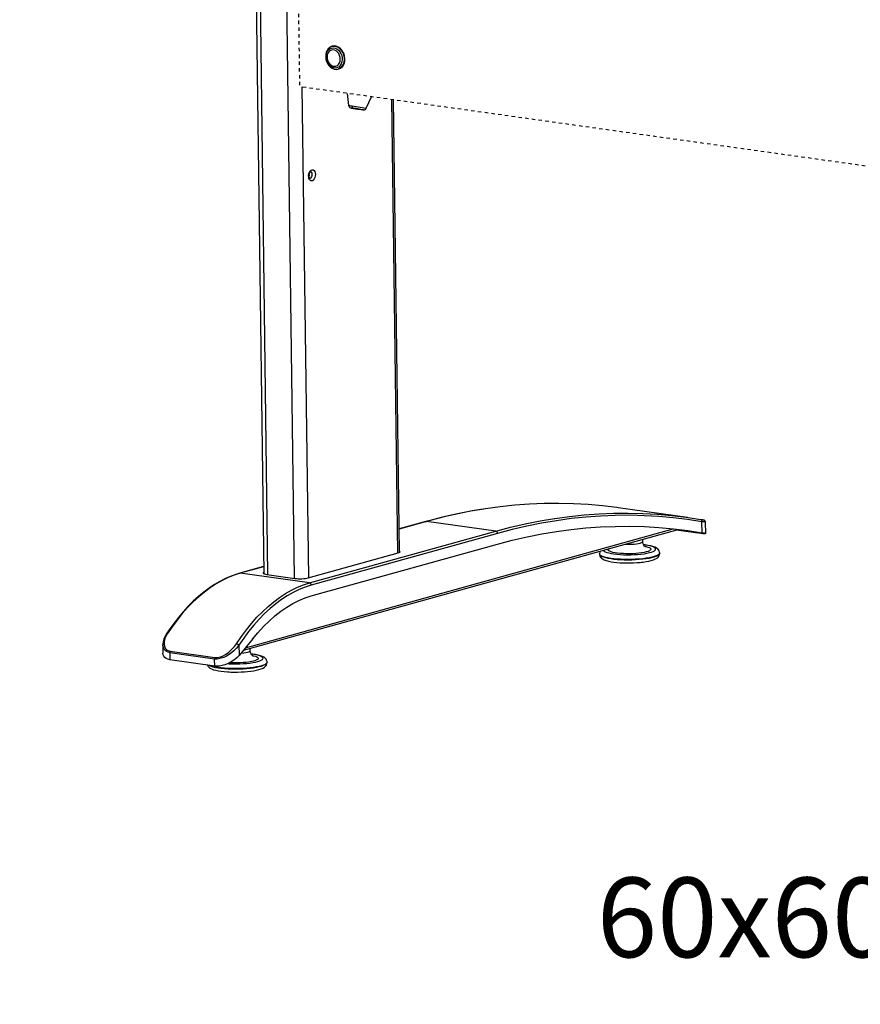
# Model space of a CAD drawing. Extents: x 5 to 287, y 5 to 202.
# Drawn here: x 192 to 217, y 57 to 86 of the extents above; entities that cross this region are included whole.
import ezdxf

# ---------------------------------------------------------------- set-up
doc = ezdxf.new("R2010")
doc.units = 0
doc.header["$MEASUREMENT"] = 0
doc.header["$PDSIZE"] = -1
doc.linetypes.add('HIDDEN', pattern=[0.075, 0.05, -0.025])
doc.layers.get('0').update_dxf_attribs({"linetype": 'CONTINUOUS'})
doc.layers.get('DEFPOINTS').update_dxf_attribs({"linetype": 'CONTINUOUS'})
doc.styles.add('SLDTEXTSTYLE0', font='txt', dxfattribs={"width": 0.75})
doc.dimstyles.new('SLDDIMSTYLE1', dxfattribs={"dimtxt": 3.125, "dimasz": 5.905512, "dimexe": 0.984252, "dimexo": 0.0625, "dimgap": 0.78125, "dimtad": 2, "dimzin": 12, "dimtxsty": 'STANDARD', "dimblk1": 'CLOSED', "dimblk2": 'CLOSED', "dimsah": 1, "dimcen": 0.09, "dimclrd": 7, "dimclre": 7, "dimclrt": 7, "dimazin": 3, "dimtfac": 1, "dimtofl": 0, "dimtmove": 0, "dimatfit": 3, "dimtolj": 1, "dimtzin": 12})
doc.dimstyles.new('SLDDIMSTYLE2', dxfattribs={"dimtxt": 3.125, "dimasz": 5.905512, "dimexe": 0.984252, "dimexo": 0.0625, "dimgap": 0.78125, "dimtad": 2, "dimzin": 12, "dimtxsty": 'STANDARD', "dimblk1": 'CLOSED', "dimblk2": 'CLOSED', "dimsah": 1, "dimcen": 0.09, "dimclrd": 7, "dimclre": 7, "dimclrt": 7, "dimazin": 3, "dimtfac": 1, "dimtofl": 0, "dimtmove": 0, "dimatfit": 3, "dimtolj": 1, "dimtzin": 12})

# ---------------------------------------------------------------- blocks, each defined once
blk = doc.blocks.new('_CLOSED')
at = {"color": 0, "linetype": 'BYBLOCK'}
for p, q in [((-1, 0.166667), (0, 0)), ((-1, 0.166667), (-1, -0.166667)), ((0, 0), (-1, -0.166667)), ((0, 0), (-1, 0))]:
    blk.add_line(p, q, dxfattribs=at)
blk = doc.blocks.new('*D')
at = {"color": 7}
for p, q in [((128.824, 182.89), (128.824, 194.701)), ((48.865, 193.647), (48.865, 189.924)), ((48.865, 193.647), (50.292, 193.647)), ((55.184, 193.647), (53.757, 193.647)), ((55.184, 193.647), (55.184, 189.924)), ((151.463, 193.603), (151.463, 189.881)), ((151.463, 193.603), (152.891, 193.603)), ((159.515, 193.603), (158.088, 193.603)), ((159.515, 193.603), (159.515, 189.881)), ((48.865, 189.924), (50.292, 189.924)), ((55.184, 189.924), (53.757, 189.924)), ((151.463, 189.881), (152.891, 189.881)), ((159.515, 189.881), (158.088, 189.881)), ((266.029, 170.421), (266.029, 189.73)), ((274.703, 170.421), (274.703, 189.73)), ((257.712, 173.157), (257.712, 189.425)), ((258.382, 187.692), (262.205, 187.692)), ((258.382, 187.692), (258.382, 186.265)), ((262.205, 187.692), (262.205, 186.265)), ((267.057, 187.692), (270.88, 187.692)), ((267.057, 187.692), (267.057, 186.265)), ((270.88, 187.692), (270.88, 186.265)), ((36.832, 183.784), (36.832, 187.186)), ((39.194, 183.726), (39.194, 187.186)), ((145.45, 183.874), (145.45, 187.142)), ((167.419, 183.874), (167.419, 187.142)), ((250.065, 186.825), (253.888, 186.825)), ((250.065, 186.825), (250.065, 185.398)), ((253.888, 186.825), (253.888, 185.398)), ((36.832, 186.201), (25.021, 186.201)), ((36.832, 186.201), (39.194, 186.201)), ((39.194, 186.201), (57.784, 186.201)), ((145.45, 186.158), (133.639, 186.158)), ((145.45, 186.158), (167.419, 186.158)), ((167.419, 186.158), (179.23, 186.158)), ((144.466, 182.89), (127.84, 182.89)), ((128.824, 182.89), (128.824, 181.315)), ((250.065, 180.506), (250.065, 181.933)), ((253.888, 180.506), (253.888, 181.933)), ((145.45, 181.63), (145.45, 162.572)), ((148.688, 181.315), (127.84, 181.315)), ((128.824, 181.315), (128.824, 161.595)), ((258.382, 179.64), (258.382, 181.067)), ((262.205, 179.64), (262.205, 181.067)), ((267.057, 179.64), (267.057, 181.067)), ((270.88, 179.64), (270.88, 181.067)), ((250.065, 180.506), (253.888, 180.506)), ((258.382, 179.64), (262.205, 179.64)), ((267.057, 179.64), (270.88, 179.64)), ((242.212, 173.157), (258.696, 173.157)), ((257.712, 173.157), (257.712, 170.421)), ((133.494, 171.002), (133.494, 167.279)), ((133.494, 171.002), (134.921, 171.002)), ((138.081, 171.002), (136.654, 171.002)), ((138.081, 171.002), (138.081, 167.279)), ((121.178, 170.514), (125.001, 170.514)), ((121.178, 170.514), (121.178, 169.087)), ((125.001, 170.514), (125.001, 169.087)), ((241.779, 170.421), (258.696, 170.421)), ((241.779, 170.421), (267.013, 170.421)), ((241.779, 170.421), (275.687, 170.421)), ((257.712, 170.421), (257.712, 158.61)), ((266.029, 170.421), (266.029, 165.382)), ((274.703, 170.421), (274.703, 161.602)), ((104.976, 149.795), (104.976, 168.944)), ((133.494, 167.279), (134.921, 167.279)), ((138.081, 167.279), (136.654, 167.279)), ((97.33, 166.344), (101.153, 166.344)), ((97.33, 166.344), (97.33, 164.917)), ((101.153, 166.344), (101.153, 164.917)), ((121.178, 164.195), (121.178, 165.622)), ((125.001, 164.195), (125.001, 165.622)), ((241.779, 165.382), (267.013, 165.382)), ((266.029, 165.382), (266.029, 153.57)), ((145.608, 148.929), (145.608, 164.54)), ((121.178, 164.195), (125.001, 164.195)), ((145.45, 163.556), (131.327, 163.556)), ((145.45, 163.556), (145.608, 163.556)), ((145.608, 163.556), (157.419, 163.556)), ((97.33, 160.025), (97.33, 161.452)), ((101.153, 160.025), (101.153, 161.452)), ((241.779, 161.602), (275.687, 161.602)), ((274.703, 161.602), (274.703, 149.791)), ((131.762, 161.14), (131.762, 157.417)), ((131.762, 161.14), (133.189, 161.14)), ((139.814, 161.14), (138.386, 161.14)), ((139.814, 161.14), (139.814, 157.417)), ((48.865, 160.848), (48.865, 157.125)), ((48.865, 160.848), (50.292, 160.848)), ((55.184, 160.848), (53.757, 160.848)), ((55.184, 160.848), (55.184, 157.125)), ((97.33, 160.025), (101.153, 160.025)), ((131.762, 157.417), (133.189, 157.417)), ((139.814, 157.417), (138.386, 157.417)), ((48.865, 157.125), (50.292, 157.125)), ((55.184, 157.125), (53.757, 157.125)), ((149.958, 153.694), (129.724, 153.694)), ((154.879, 153.694), (149.958, 153.694)), ((154.879, 153.694), (166.69, 153.694)), ((37.32, 153.403), (25.509, 153.403)), ((37.32, 153.403), (38.895, 153.403)), ((38.895, 153.403), (57.784, 153.403)), ((88.738, 149.795), (105.96, 149.795)), ((104.976, 149.795), (104.976, 147.457)), ((91.395, 147.457), (105.96, 147.457)), ((104.976, 147.457), (104.976, 135.646)), ((36.769, 147.399), (36.769, 138.908)), ((39.446, 147.399), (39.446, 138.908)), ((48.865, 147.338), (48.865, 143.615)), ((48.865, 147.338), (50.292, 147.338)), ((55.184, 147.338), (53.757, 147.338)), ((55.184, 147.338), (55.184, 143.615)), ((154.879, 147.26), (154.879, 135.093)), ((145.608, 146.961), (145.608, 124.198)), ((169.151, 146.916), (169.151, 135.093)), ((169.151, 146.916), (169.151, 124.198)), ((48.865, 143.615), (50.292, 143.615)), ((55.184, 143.615), (53.757, 143.615)), ((176.94, 143.523), (176.94, 139.8)), ((176.94, 143.523), (178.367, 143.523)), ((184.992, 143.523), (183.565, 143.523)), ((184.992, 143.523), (184.992, 139.8)), ((36.769, 139.893), (24.958, 139.893)), ((39.446, 139.893), (36.769, 139.893)), ((39.446, 139.893), (57.784, 139.893)), ((176.94, 139.8), (178.367, 139.8)), ((184.992, 139.8), (183.565, 139.8)), ((169.151, 136.077), (154.879, 136.077)), ((169.151, 136.077), (187.592, 136.077)), ((153.145, 132.628), (153.145, 128.905)), ((153.145, 132.628), (154.573, 132.628)), ((161.197, 132.628), (159.77, 132.628)), ((161.197, 132.628), (161.197, 128.905)), ((153.145, 128.905), (154.573, 128.905)), ((161.197, 128.905), (159.77, 128.905)), ((36.832, 124.432), (36.832, 127.699)), ((91.966, 71.57), (91.966, 127.699)), ((36.832, 126.715), (91.966, 126.715)), ((145.608, 125.182), (133.797, 125.182)), ((169.151, 125.182), (145.608, 125.182)), ((169.151, 125.182), (180.962, 125.182)), ((40.088, 123.448), (106.365, 123.448)), ((105.38, 68.314), (105.38, 123.448)), ((92.95, 68.314), (106.365, 68.314)), ((76.847, 54.951), (74.567, 54.951)), ((75.551, 54.951), (75.551, 8.494)), ((67.904, 36.856), (71.728, 36.856)), ((67.904, 36.856), (67.904, 35.429)), ((71.728, 36.856), (71.728, 35.429)), ((27.036, 34.861), (22.464, 34.861)), ((23.448, 34.861), (23.448, 8.758)), ((67.904, 27.072), (67.904, 28.499)), ((71.728, 27.072), (71.728, 28.499)), ((15.802, 27.017), (19.625, 27.017)), ((15.802, 27.017), (15.802, 25.59)), ((19.625, 27.017), (19.625, 25.59)), ((67.904, 27.072), (71.728, 27.072)), ((15.802, 18.965), (15.802, 20.392)), ((19.625, 18.965), (19.625, 20.392)), ((15.802, 18.965), (19.625, 18.965)), ((28.591, 8.758), (22.464, 8.758)), ((78.402, 8.494), (74.567, 8.494))]:
    blk.add_line(p, q, dxfattribs=at)
at = {"layer": 'DEFPOINTS', "color": 7}
for p in [(36.832, 182.799), (145.45, 182.89), (145.45, 182.89), (167.419, 182.89), (39.194, 182.742), (145.45, 182.614), (149.673, 181.315), (241.227, 173.157), (240.794, 170.421), (240.794, 170.421), (240.794, 170.421), (240.794, 165.382), (240.794, 161.602), (87.753, 149.795), (36.769, 148.383), (37.32, 148.323), (38.895, 148.323), (39.446, 148.383), (145.608, 148.156), (149.958, 148.244), (154.879, 148.244), (154.879, 148.244), (145.608, 147.945), (169.151, 147.9), (169.151, 147.9), (90.411, 147.457), (36.832, 123.448), (39.104, 123.448), (91.966, 70.586), (91.966, 68.314), (77.832, 54.951), (28.02, 34.861), (29.575, 8.758), (79.387, 8.494)]:
    blk.add_point(p, dxfattribs=at)
at = {"xscale": 5.905511811023622, "yscale": 5.905511811023622}
for p, rotation in [((128.824, 182.89), 270.0000000000006), ((36.832, 186.201), 1.052694024930767e-11), ((39.194, 186.201), 180.0000000000105), ((167.419, 186.158), 180.0000000000006), ((128.824, 181.315), 90.0000000000006), ((257.712, 173.157), 269.9999999999998), ((266.029, 170.421), 270.0000000000004), ((274.703, 170.421), 270.0000000000004), ((257.712, 170.421), 89.99999999999982), ((266.029, 165.382), 90.0000000000004), ((145.45, 163.556), 360.0000000000003), ((145.608, 163.556), 180.0000000000003), ((274.703, 161.602), 90.00000000000038), ((104.976, 149.795), 270.0000000000006), ((154.879, 153.694), 180.0000000000006), ((37.32, 153.403), 360.0000000000004), ((38.895, 153.403), 180.0000000000004), ((104.976, 147.457), 90.00000000000061), ((36.769, 139.893), 1.51053984094413e-12), ((39.446, 139.893), 180.0000000000015), ((154.879, 136.077), 180.0000000000006), ((36.832, 126.715), 180.0000000000012), ((91.966, 126.715), 1.164989968461533e-12), ((145.608, 125.182), 360.0000000000002), ((169.151, 125.182), 180.0000000000003), ((105.38, 123.448), 90.0000000000004), ((105.38, 68.314), 270.0000000000004), ((75.551, 54.951), 90.00000000000038), ((23.448, 34.861), 90.0000000000004), ((23.448, 8.758), 270.0000000000004), ((75.551, 8.494), 270.0000000000004)]:
    blk.add_blockref('_CLOSED', p, dxfattribs=dict(at, rotation=rotation))
for p in [(145.45, 186.158), (149.958, 153.694), (169.151, 136.077)]:
    blk.add_blockref('_CLOSED', p, dxfattribs=at)
at = {"color": 7, "attachment_point": 7, "style": 'SLDTEXTSTYLE0'}
for s, insert, char_height in [('60', (50.292, 191.034), 2.3438), ('558', (152.891, 190.99), 2.3438), ('2 3/8"', (47.828, 187.311), 2.3438), ('22"', (153.274, 187.267), 2.3438), ('4', (134.921, 168.388), 2.344), ('1/8"', (132.89, 164.666), 2.3438), ('125', (133.189, 158.527), 2.3438), ('40', (50.292, 158.235), 2.3438), ('4 7/8"', (131.591, 154.804), 2.3438), ('1 5/8"', (47.828, 154.512), 2.3438), ('68', (50.292, 144.725), 2.3438), ('2 5/8"', (47.828, 141.002), 2.3438), ('363', (178.367, 140.909), 2.3438), ('14 1/4"', (175.903, 137.186), 2.3438), ('598', (154.573, 130.015), 2.3438), ('45 5/8" - 70 1/2"', (55.143, 127.825), 2.34375), ('23 1/2"', (152.108, 126.292), 2.3438)]:
    blk.add_mtext(s, dxfattribs=dict(at, insert=insert, char_height=char_height))
at = {"color": 7, "attachment_point": 7, "rotation": 90, "style": 'SLDTEXTSTYLE0'}
for s, insert, char_height in [('2 3/4"', (256.602, 179.469), 2.3438), ('8 7/8"', (273.594, 179.469), 2.3438), ('128', (261.096, 181.067), 2.3438), ('224', (269.771, 181.067), 2.3438), ('70', (252.779, 181.933), 2.3438), ('5"', (264.919, 182.317), 2.3438), ('1 5/8"', (127.715, 163.157), 2.3438), ('40', (123.892, 165.622), 2.3438), ('2 3/8"', (103.867, 158.987), 2.3438), ('59', (100.044, 161.452), 2.3438), ('45 5/8" - 70 1/2"', (104.271, 85.079), 2.34375), ('46 1/2"', (74.442, 26.901), 2.3438), ('1180', (70.618, 28.499), 2.3438), ('26 1/8"', (22.339, 17.928), 2.3438), ('663', (18.516, 20.392), 2.3438)]:
    blk.add_mtext(s, dxfattribs=dict(at, insert=insert, char_height=char_height))

msp = doc.modelspace()

# ---------------------------------------------------------------- linework, layer by layer
at = {"color": 7, "linetype": 'CONTINUOUS'}
for p, q in [((199.153, 92.593), (199.457, 69.491)), ((199.27, 92.547), (199.574, 69.464)), ((200.054, 92.437), (200.358, 69.354)), ((200.581, 83.806), (200.771, 69.37)), ((201.914, 83.619), (201.952, 83.26)), ((202.474, 83.179), (202.624, 83.519)), ((203.214, 83.437), (203.389, 70.098)), ((203.45, 70.119), (203.274, 83.428)), ((200.806, 81.245), (200.805, 81.261)), ((211.914, 71.145), (209.876, 71.431)), ((204.242, 71.027), (203.44, 70.804)), ((204.227, 71.026), (203.44, 70.807)), ((206.28, 70.741), (204.242, 71.027)), ((212.347, 70.691), (212.342, 71.019)), ((212.452, 70.668), (212.448, 71.008)), ((198.861, 67.239), (211.642, 70.795)), ((198.921, 67.311), (211.501, 70.811)), ((200.806, 69.218), (206.28, 70.741)), ((206.328, 70.676), (200.854, 69.154)), ((212.25, 70.69), (211.595, 70.782)), ((211.599, 70.783), (212.222, 70.695)), ((211.889, 70.763), (212.309, 70.696)), ((212.222, 70.695), (212.221, 70.711)), ((210.601, 70.439), (210.6, 70.505)), ((200.762, 69.367), (203.411, 70.104)), ((200.858, 68.837), (206.332, 70.36)), ((199.455, 69.698), (198.753, 69.503)), ((199.455, 69.695), (198.768, 69.504)), ((200.806, 69.218), (198.768, 69.504)), ((199.548, 69.468), (200.376, 69.352)), ((199.132, 67.563), (198.732, 67.084)), ((196.494, 67.403), (196.497, 67.149)), ((196.709, 67.211), (198.026, 67.026)), ((198.728, 67.385), (198.732, 67.084)), ((199.059, 67.228), (199.058, 67.294)), ((198.016, 66.981), (196.699, 67.166)), ((196.699, 67.166), (196.701, 66.959)), ((198.018, 66.774), (196.701, 66.959)), ((198.018, 66.774), (198.016, 66.981))]:
    msp.add_line(p, q, dxfattribs=at)
at = {"color": 18, "linetype": 'HIDDEN'}
for p in [(200.418, 90.757), (238.14, 78.536)]:
    msp.add_line(p, (200.51, 83.816), dxfattribs=at)
at = {"color": 7, "linetype": 'CONTINUOUS', "flags": 128}
for points in [[(201.585, 84.325), (201.64, 84.33), (201.691, 84.349), (201.737, 84.381), (201.776, 84.425), (201.806, 84.478), (201.825, 84.54), (201.833, 84.606), (201.83, 84.675), (201.816, 84.744), (201.792, 84.81), (201.757, 84.869), (201.715, 84.921), (201.666, 84.962), (201.613, 84.991), (201.557, 85.007), (201.501, 85.009), (201.448, 84.997), (201.399, 84.971), (201.356, 84.933), (201.322, 84.884), (201.298, 84.827), (201.284, 84.762), (201.281, 84.694), (201.289, 84.625), (201.309, 84.558), (201.338, 84.495), (201.377, 84.439), (201.423, 84.392), (201.474, 84.357), (201.529, 84.334), (201.585, 84.325)], [(201.504, 84.956), (201.556, 84.947), (201.607, 84.925), (201.654, 84.89), (201.695, 84.845), (201.728, 84.791), (201.752, 84.731), (201.765, 84.667), (201.768, 84.604), (201.759, 84.542), (201.74, 84.487), (201.71, 84.439), (201.673, 84.402), (201.628, 84.376), (201.579, 84.364), (201.527, 84.366), (201.476, 84.382), (201.427, 84.41), (201.383, 84.45), (201.345, 84.5), (201.317, 84.558), (201.298, 84.62), (201.29, 84.684), (201.293, 84.747), (201.307, 84.806), (201.332, 84.858), (201.365, 84.9), (201.407, 84.932), (201.454, 84.951), (201.504, 84.956)], [(201.495, 84.897), (201.449, 84.892), (201.407, 84.873), (201.371, 84.841), (201.344, 84.798), (201.326, 84.748), (201.32, 84.691), (201.325, 84.633), (201.34, 84.576), (201.366, 84.524), (201.401, 84.48), (201.442, 84.445), (201.488, 84.423), (201.535, 84.414), (201.581, 84.42), (201.623, 84.439), (201.659, 84.471), (201.686, 84.513), (201.703, 84.564), (201.71, 84.62), (201.705, 84.678), (201.689, 84.735), (201.663, 84.787), (201.629, 84.832), (201.588, 84.866), (201.542, 84.888), (201.495, 84.897)], [(201.465, 85.004), (201.475, 85.006), (201.53, 85.011)], [(201.532, 85.012), (201.477, 85.007), (201.467, 85.004)], [(201.53, 85.011), (201.587, 85.002), (201.642, 84.98), (201.693, 84.944), (201.739, 84.898), (201.778, 84.841), (201.808, 84.778), (201.827, 84.71), (201.836, 84.641), (201.833, 84.573), (201.819, 84.508), (201.794, 84.45), (201.76, 84.401), (201.717, 84.363), (201.668, 84.337), (201.652, 84.332)], [(201.654, 84.333), (201.67, 84.338), (201.719, 84.363), (201.761, 84.402), (201.796, 84.451), (201.82, 84.509), (201.835, 84.573), (201.837, 84.641), (201.829, 84.711), (201.809, 84.779), (201.78, 84.842), (201.741, 84.898), (201.695, 84.945), (201.643, 84.98), (201.588, 85.003), (201.532, 85.012)], [(201.535, 85.008), (201.59, 85), (201.645, 84.977), (201.696, 84.942), (201.741, 84.896), (201.779, 84.841), (201.809, 84.778), (201.828, 84.711), (201.837, 84.642), (201.834, 84.575), (201.82, 84.511), (201.795, 84.454), (201.762, 84.405), (201.719, 84.368), (201.671, 84.342), (201.669, 84.342)], [(201.952, 83.26), (201.958, 83.261), (201.979, 83.259), (202.013, 83.254), (202.059, 83.248)], [(201.952, 83.26), (201.957, 83.24), (201.966, 83.224), (201.976, 83.212), (201.987, 83.204), (202.007, 83.196), (202.039, 83.188), (202.096, 83.177), (202.157, 83.167)], [(202.314, 83.142), (202.268, 83.148), (202.202, 83.158), (202.164, 83.164), (202.124, 83.171), (202.086, 83.177), (202.055, 83.183), (202.032, 83.187), (202.02, 83.19), (202.019, 83.191), (202.027, 83.191), (202.057, 83.187), (202.094, 83.182)], [(202.059, 83.248), (202.062, 83.222), (202.071, 83.199), (202.082, 83.188), (202.094, 83.182)], [(202.059, 83.248), (202.114, 83.24), (202.174, 83.231), (202.237, 83.221), (202.298, 83.212), (202.355, 83.202), (202.403, 83.194), (202.44, 83.187), (202.464, 83.182), (202.474, 83.179), (202.474, 83.179)], [(202.094, 83.182), (202.141, 83.176), (202.206, 83.166), (202.245, 83.16), (202.284, 83.153), (202.322, 83.147), (202.354, 83.141), (202.376, 83.137), (202.388, 83.134), (202.389, 83.133), (202.382, 83.133), (202.351, 83.137), (202.314, 83.142)], [(202.166, 83.169), (202.149, 83.171), (202.141, 83.172), (202.142, 83.171), (202.152, 83.169), (202.171, 83.166), (202.194, 83.162), (202.219, 83.158), (202.242, 83.155), (202.259, 83.153), (202.268, 83.152), (202.266, 83.153), (202.256, 83.155), (202.237, 83.158), (202.214, 83.162), (202.189, 83.166), (202.166, 83.169)], [(202.322, 83.141), (202.373, 83.136), (202.418, 83.138), (202.452, 83.151), (202.464, 83.163), (202.469, 83.171), (202.474, 83.179)], [(200.978, 81.237), (200.974, 81.188), (200.962, 81.141), (200.942, 81.1), (200.917, 81.069), (200.888, 81.05), (200.858, 81.045), (200.83, 81.055), (200.806, 81.079), (200.789, 81.114), (200.78, 81.158), (200.779, 81.206), (200.787, 81.255), (200.804, 81.299), (200.826, 81.336), (200.854, 81.361), (200.884, 81.373), (200.913, 81.37), (200.939, 81.354), (200.96, 81.324), (200.973, 81.284), (200.978, 81.237)], [(200.813, 81.119), (200.813, 81.119), (200.808, 81.125), (200.8, 81.141), (200.794, 81.167), (200.792, 81.2), (200.796, 81.235), (200.806, 81.268), (200.819, 81.294), (200.832, 81.309), (200.84, 81.314), (200.84, 81.314)], [(200.793, 81.179), (200.802, 81.206), (200.806, 81.245)], [(200.811, 81.12), (200.826, 81.121), (200.849, 81.134), (200.868, 81.161), (200.88, 81.195), (200.884, 81.234)], [(200.884, 81.234), (200.879, 81.269), (200.866, 81.297), (200.847, 81.312), (200.839, 81.314)], [(209.876, 71.431), (209.844, 71.435), (209.42, 71.487), (208.994, 71.524), (208.567, 71.548), (208.138, 71.558), (207.708, 71.554), (207.277, 71.536), (206.845, 71.505), (206.412, 71.46), (205.979, 71.4), (205.925, 71.392)], [(205.914, 71.391), (205.584, 71.337), (205.172, 71.256), (204.761, 71.164), (204.35, 71.059), (204.227, 71.026)], [(205.925, 71.392), (205.545, 71.328), (205.111, 71.241), (204.676, 71.141), (204.242, 71.027)], [(208.009, 71.113), (208.017, 71.115), (208.451, 71.174), (208.883, 71.219), (209.316, 71.25), (209.747, 71.268), (210.177, 71.272), (210.605, 71.262), (211.033, 71.238), (211.458, 71.201), (211.882, 71.149), (212.304, 71.084)], [(204.227, 71.026), (204.233, 71.027), (204.242, 71.027)], [(206.28, 70.741), (206.714, 70.855), (207.149, 70.955), (207.583, 71.042), (208.009, 71.113)], [(212.342, 71.019), (211.921, 71.084), (211.498, 71.136), (211.073, 71.173), (210.646, 71.197), (210.218, 71.207), (209.789, 71.203), (209.359, 71.185), (208.927, 71.154), (208.495, 71.109), (208.062, 71.049), (207.629, 70.977), (207.195, 70.89), (206.762, 70.79), (206.328, 70.676)], [(212.447, 71.008), (212.445, 71.023), (212.438, 71.039), (212.429, 71.049), (212.421, 71.056), (212.414, 71.06), (212.409, 71.062), (212.402, 71.065), (212.392, 71.068), (212.367, 71.073), (212.334, 71.079), (212.304, 71.084)], [(212.304, 71.084), (212.313, 71.082), (212.322, 71.077), (212.329, 71.071), (212.335, 71.062), (212.339, 71.053), (212.342, 71.042), (212.343, 71.031), (212.342, 71.019)], [(212.446, 71.007), (212.447, 71.007), (212.434, 71.008), (212.408, 71.011), (212.342, 71.019)], [(206.28, 70.741), (206.289, 70.738), (206.298, 70.734), (206.306, 70.727), (206.313, 70.719), (206.319, 70.709), (206.324, 70.699), (206.327, 70.688), (206.328, 70.676)], [(206.332, 70.36), (206.766, 70.474), (207.2, 70.574), (207.633, 70.66), (208.067, 70.732), (208.5, 70.791), (208.932, 70.835), (209.363, 70.866), (209.794, 70.883), (210.223, 70.886), (210.651, 70.875), (211.078, 70.85), (211.502, 70.811), (211.926, 70.758), (212.347, 70.691)], [(212.309, 70.696), (212.352, 70.688), (212.383, 70.682), (212.401, 70.678), (212.404, 70.675), (212.393, 70.675), (212.368, 70.677), (212.332, 70.681), (212.284, 70.687), (212.222, 70.695)], [(212.25, 70.69), (212.313, 70.681), (212.365, 70.675), (212.405, 70.67), (212.434, 70.668), (212.449, 70.667), (212.451, 70.669), (212.439, 70.673), (212.413, 70.679), (212.347, 70.691)], [(210.075, 70.359), (210.128, 70.356), (210.202, 70.355), (210.276, 70.357), (210.347, 70.362), (210.414, 70.37), (210.473, 70.379), (210.523, 70.391), (210.562, 70.404), (210.587, 70.418), (210.6, 70.433), (210.601, 70.439)], [(210.688, 70.276), (210.684, 70.279), (210.672, 70.287), (210.653, 70.304), (210.632, 70.331), (210.614, 70.37), (210.602, 70.415), (210.602, 70.439)], [(203.411, 70.104), (203.439, 70.114), (203.458, 70.124), (203.466, 70.135), (203.464, 70.146), (203.452, 70.156), (203.449, 70.158)], [(209.353, 70.158), (209.352, 70.157), (209.336, 70.121), (209.33, 70.081), (209.331, 70.075)], [(211.101, 70.099), (211.096, 70.078), (211.076, 70.056), (211.043, 70.034), (210.997, 70.013), (210.939, 69.993), (210.869, 69.975), (210.789, 69.958), (210.699, 69.944), (210.603, 69.931), (210.5, 69.922), (210.392, 69.914), (210.282, 69.91), (210.171, 69.908), (210.06, 69.909), (209.952, 69.913), (209.848, 69.92), (209.75, 69.929), (209.659, 69.941), (209.577, 69.955), (209.505, 69.971), (209.445, 69.989), (209.396, 70.009), (209.36, 70.03), (209.338, 70.051), (209.33, 70.074), (209.33, 70.075)], [(209.448, 70.184), (209.451, 70.176), (209.47, 70.155), (209.502, 70.136), (209.548, 70.117), (209.606, 70.101), (209.676, 70.086), (209.755, 70.073), (209.843, 70.063), (209.938, 70.055), (210.038, 70.05), (210.142, 70.048), (210.247, 70.049), (210.351, 70.052), (210.452, 70.059), (210.549, 70.068), (210.64, 70.079), (210.723, 70.093), (210.797, 70.109), (210.859, 70.127), (210.91, 70.146), (210.948, 70.166), (210.972, 70.187), (210.981, 70.208), (210.977, 70.229), (210.958, 70.25), (210.926, 70.27), (210.88, 70.288), (210.822, 70.305), (210.752, 70.32), (210.673, 70.333), (210.634, 70.338)], [(210.667, 70.295), (210.702, 70.288), (210.755, 70.273), (210.796, 70.257), (210.824, 70.239), (210.838, 70.22), (210.838, 70.202), (210.825, 70.183), (210.798, 70.164), (210.757, 70.147), (210.705, 70.131), (210.641, 70.116), (210.568, 70.103), (210.488, 70.093), (210.401, 70.085), (210.309, 70.079), (210.216, 70.077), (210.123, 70.077), (210.032, 70.08), (209.944, 70.085), (209.863, 70.094), (209.79, 70.105), (209.726, 70.118), (209.673, 70.132), (209.632, 70.149), (209.604, 70.167), (209.59, 70.185), (209.59, 70.204), (209.603, 70.223), (209.613, 70.23)], [(210.564, 69.827), (210.611, 69.833), (210.698, 69.845), (210.778, 69.86), (210.851, 69.877), (210.916, 69.898), (210.976, 69.923), (211.024, 69.951), (211.055, 69.978), (211.079, 70.009), (211.095, 70.045), (211.101, 70.085), (211.101, 70.092)], [(210.603, 69.924), (210.699, 69.936), (210.789, 69.95), (210.869, 69.967), (210.939, 69.985), (210.997, 70.005), (211.043, 70.026), (211.076, 70.048), (211.096, 70.07), (211.101, 70.091)], [(211.1, 70.099), (211.099, 70.122), (211.087, 70.161), (211.067, 70.193), (211.042, 70.22), (211.01, 70.243), (210.966, 70.266), (210.902, 70.29), (210.837, 70.307), (210.759, 70.323), (210.676, 70.336), (210.628, 70.341)], [(209.33, 70.068), (209.33, 70.066), (209.338, 70.044), (209.361, 70.022), (209.396, 70.001), (209.445, 69.982), (209.506, 69.964), (209.578, 69.947), (209.66, 69.933), (209.75, 69.922), (209.848, 69.912), (209.952, 69.906), (210.06, 69.902), (210.171, 69.9), (210.282, 69.902), (210.392, 69.907), (210.5, 69.914), (210.603, 69.924)], [(209.332, 70.068), (209.332, 70.045), (209.344, 70.006), (209.364, 69.974), (209.389, 69.947), (209.422, 69.923), (209.466, 69.9), (209.529, 69.877), (209.594, 69.859), (209.672, 69.843), (209.755, 69.831), (209.844, 69.821), (209.938, 69.813), (210.035, 69.808), (210.134, 69.806), (210.235, 69.807), (210.335, 69.81), (210.434, 69.815), (210.529, 69.823), (210.564, 69.827)], [(199.457, 69.53), (199.448, 69.525), (199.44, 69.514), (199.442, 69.503), (199.454, 69.493), (199.477, 69.483), (199.509, 69.475), (199.548, 69.468)], [(198.753, 69.503), (198.665, 69.477), (198.5, 69.418), (198.336, 69.348), (198.173, 69.265), (198.012, 69.171), (197.852, 69.066), (197.694, 68.948), (197.539, 68.82), (197.387, 68.681), (197.237, 68.532), (197.092, 68.373), (196.949, 68.203), (196.811, 68.024), (196.677, 67.837), (196.593, 67.71)], [(198.768, 69.504), (198.589, 69.447), (198.411, 69.376), (198.234, 69.29), (198.059, 69.191), (197.886, 69.077), (197.715, 68.951), (197.547, 68.811), (197.382, 68.658), (197.22, 68.493), (197.063, 68.316), (196.911, 68.127), (196.763, 67.928), (196.62, 67.718)], [(198.659, 67.432), (198.801, 67.642), (198.949, 67.841), (199.102, 68.03), (199.259, 68.207), (199.42, 68.372), (199.585, 68.525), (199.753, 68.665), (199.924, 68.791), (200.097, 68.905), (200.273, 69.004), (200.45, 69.09), (200.628, 69.161), (200.806, 69.218)], [(198.753, 69.503), (198.759, 69.504), (198.768, 69.504)], [(200.376, 69.352), (200.422, 69.346), (200.473, 69.343), (200.526, 69.342), (200.58, 69.343), (200.633, 69.347), (200.682, 69.352), (200.725, 69.359), (200.762, 69.367)], [(200.806, 69.218), (200.816, 69.216), (200.824, 69.211), (200.833, 69.205), (200.84, 69.196), (200.846, 69.187), (200.85, 69.176), (200.853, 69.165), (200.854, 69.154)], [(200.854, 69.154), (200.677, 69.097), (200.501, 69.026), (200.326, 68.942), (200.152, 68.843), (199.981, 68.731), (199.811, 68.606), (199.645, 68.467), (199.482, 68.316), (199.322, 68.153), (199.166, 67.977), (199.015, 67.791), (198.869, 67.593), (198.728, 67.385)], [(199.132, 67.563), (199.288, 67.755), (199.45, 67.933), (199.616, 68.098), (199.785, 68.249), (199.959, 68.385), (200.135, 68.506), (200.314, 68.613), (200.494, 68.704), (200.676, 68.778), (200.858, 68.837)], [(196.594, 67.71), (196.556, 67.646), (196.524, 67.57), (196.503, 67.493), (196.494, 67.416), (196.495, 67.401)], [(196.62, 67.718), (196.554, 67.584), (196.534, 67.499), (196.53, 67.417), (196.541, 67.358), (196.564, 67.304), (196.622, 67.243), (196.709, 67.211)], [(196.593, 67.71), (196.593, 67.711), (196.598, 67.715), (196.604, 67.717), (196.611, 67.718), (196.62, 67.718)], [(196.699, 67.166), (196.6, 67.199), (196.534, 67.262), (196.508, 67.317), (196.495, 67.379), (196.496, 67.401)], [(196.709, 67.211), (196.707, 67.206), (196.705, 67.201), (196.703, 67.195), (196.701, 67.189), (196.7, 67.183), (196.699, 67.178), (196.699, 67.172), (196.699, 67.166)], [(198.728, 67.385), (198.659, 67.3), (198.576, 67.218), (198.475, 67.137), (198.362, 67.066), (198.288, 67.03), (198.212, 67.002), (198.086, 66.978), (198.016, 66.981)], [(198.026, 67.026), (198.089, 67.025), (198.2, 67.049), (198.268, 67.078), (198.334, 67.115), (198.434, 67.186), (198.523, 67.266), (198.597, 67.348), (198.659, 67.432)], [(198.659, 67.432), (198.668, 67.43), (198.678, 67.426), (198.688, 67.421), (198.698, 67.415), (198.708, 67.408), (198.716, 67.401), (198.723, 67.393), (198.728, 67.385)], [(198.787, 67.15), (198.808, 67.152), (198.875, 67.159), (198.934, 67.169), (198.983, 67.181), (199.021, 67.194), (199.046, 67.208), (199.058, 67.223), (199.059, 67.228)], [(199.145, 67.066), (199.146, 67.065), (199.139, 67.069), (199.125, 67.08), (199.105, 67.1), (199.085, 67.13), (199.067, 67.171), (199.059, 67.218), (199.06, 67.228)], [(196.701, 66.959), (196.641, 66.973), (196.59, 66.995), (196.55, 67.025), (196.52, 67.063), (196.503, 67.107), (196.497, 67.149)], [(198.026, 67.026), (198.024, 67.021), (198.022, 67.016), (198.02, 67.01), (198.018, 67.005), (198.017, 66.999), (198.016, 66.993), (198.016, 66.987), (198.016, 66.981)], [(198.732, 67.084), (198.679, 67.027), (198.617, 66.973), (198.549, 66.924), (198.474, 66.879), (198.396, 66.841), (198.316, 66.811), (198.237, 66.788), (198.159, 66.775), (198.086, 66.77), (198.018, 66.774)], [(198.401, 66.844), (198.445, 66.841), (198.547, 66.838), (198.651, 66.837), (198.756, 66.839), (198.859, 66.844), (198.959, 66.852), (199.053, 66.862), (199.14, 66.875), (199.219, 66.89), (199.287, 66.907), (199.344, 66.925), (199.388, 66.945), (199.419, 66.966), (199.436, 66.987), (199.439, 67.008), (199.427, 67.029), (199.402, 67.049), (199.363, 67.068), (199.311, 67.086), (199.247, 67.102), (199.172, 67.115), (199.091, 67.127)], [(199.125, 67.085), (199.162, 67.077), (199.214, 67.062), (199.255, 67.045), (199.282, 67.027), (199.296, 67.009), (199.296, 66.99), (199.282, 66.971), (199.254, 66.953), (199.214, 66.935), (199.161, 66.919), (199.097, 66.905), (199.024, 66.892), (198.943, 66.882), (198.856, 66.874), (198.764, 66.868), (198.671, 66.866), (198.578, 66.866), (198.487, 66.869), (198.458, 66.871)], [(199.558, 66.888), (199.557, 66.909), (199.545, 66.949), (199.526, 66.981), (199.501, 67.008), (199.469, 67.032), (199.425, 67.055), (199.363, 67.078), (199.297, 67.096), (199.22, 67.112), (199.137, 67.125), (199.084, 67.13)], [(197.799, 66.805), (197.802, 66.796), (197.821, 66.764), (197.846, 66.737), (197.878, 66.713), (197.922, 66.69), (197.984, 66.666), (198.05, 66.649), (198.127, 66.633), (198.21, 66.62), (198.299, 66.61), (198.392, 66.603), (198.441, 66.6)], [(197.836, 66.8), (197.855, 66.79), (197.903, 66.771), (197.964, 66.753), (198.036, 66.736), (198.118, 66.722), (198.209, 66.711), (198.308, 66.701), (198.411, 66.695)], [(199.559, 66.888), (199.554, 66.867), (199.534, 66.845), (199.501, 66.823), (199.455, 66.802), (199.397, 66.782), (199.327, 66.764), (199.247, 66.747), (199.158, 66.733), (199.062, 66.721), (198.959, 66.711), (198.851, 66.704), (198.741, 66.699), (198.63, 66.697), (198.519, 66.698), (198.411, 66.702), (198.307, 66.709), (198.209, 66.718), (198.118, 66.73), (198.036, 66.744), (197.964, 66.76), (197.903, 66.778), (197.856, 66.797)], [(198.411, 66.695), (198.52, 66.691), (198.63, 66.69), (198.741, 66.691), (198.852, 66.696), (198.959, 66.703), (199.062, 66.713), (199.158, 66.725), (199.248, 66.74), (199.328, 66.756), (199.397, 66.775), (199.456, 66.795), (199.502, 66.816), (199.534, 66.837), (199.554, 66.86), (199.559, 66.88)], [(198.441, 66.6), (198.492, 66.598), (198.591, 66.596), (198.692, 66.596), (198.792, 66.599), (198.891, 66.604), (198.986, 66.612), (199.077, 66.623), (199.163, 66.636), (199.242, 66.651), (199.315, 66.668), (199.38, 66.689), (199.439, 66.714), (199.485, 66.743), (199.515, 66.77), (199.538, 66.801), (199.554, 66.838), (199.559, 66.878), (199.559, 66.882)]]:
    msp.add_lwpolyline(points, dxfattribs=at)

# ---------------------------------------------------------------- texts
at = {"color": 7, "insert": (209.251, 60.553), "char_height": 2.34375, "attachment_point": 1, "style": 'SLDTEXTSTYLE0'}
msp.add_mtext('60x60mm tube', dxfattribs=at)

# ---------------------------------------------------------------- dimensions: what is measured, and where the dimension line sits
at = {"color": 7}
for base, p1, p2, middle in [((23.448, 8.758), (28.02, 34.861), (29.575, 8.758), (23.448, 22.991)), ((75.551, 8.494), (77.832, 54.951), (79.387, 8.494), (75.551, 31.964)), ((104.976, 147.457), (87.753, 149.795), (90.411, 147.457), (104.976, 163.184)), ((128.8242, 181.315), (145.4502, 182.8898), (149.6726, 181.315), (128.8242, 167.3543)), ((257.712, 170.421), (241.227, 173.157), (240.794, 170.421), (257.712, 183.666)), ((266.029, 165.382), (240.794, 170.421), (240.794, 165.382), (266.029, 183.666)), ((274.703, 161.602), (240.794, 170.421), (240.794, 161.602), (274.703, 183.666))]:
    dim = msp.add_linear_dim(base=base, p1=p1, p2=p2, angle=90, dimstyle='SLDDIMSTYLE1', dxfattribs=at)
    dim.commit()
    dim.dimension.update_dxf_attribs({"geometry": '*D', "text_midpoint": middle, "dimtype": 160})
dim = msp.add_linear_dim(base=(91.966, 126.715), p1=(36.832, 123.448), p2=(91.966, 70.586), text='45 5/8" - 70 1/2"', dimstyle='SLDDIMSTYLE2', dxfattribs=at)
dim.commit()
dim.dimension.update_dxf_attribs({"geometry": '*D', "text_midpoint": (66.654, 126.715), "dimtype": 160})
dim = msp.add_linear_dim(base=(105.38, 123.448), p1=(91.966, 68.314), p2=(39.104, 123.448), angle=90, text='45 5/8" - 70 1/2"', dimstyle='SLDDIMSTYLE2', dxfattribs=at)
dim.commit()
dim.dimension.update_dxf_attribs({"geometry": '*D', "text_midpoint": (105.38, 96.589), "dimtype": 160})
for base, p1, p2, middle in [((38.8952, 153.4026), (37.3203, 148.3229), (38.8952, 148.3229), (52.0248, 153.4026)), ((39.194, 186.201), (36.832, 182.799), (39.194, 182.742), (52.025, 186.201)), ((36.769, 139.893), (39.446, 148.383), (36.769, 148.383), (52.025, 139.893)), ((154.879, 136.077), (169.151, 147.9), (154.879, 148.244), (180.966, 136.077)), ((145.608, 125.182), (169.151, 147.9), (145.608, 147.945), (157.171, 125.182)), ((149.958, 153.694), (154.879, 148.244), (149.958, 148.244), (135.788, 153.694)), ((167.419, 186.158), (145.45, 182.89), (167.419, 182.89), (155.489, 186.158)), ((145.608, 163.556), (145.45, 182.614), (145.608, 148.156), (135.788, 163.556))]:
    dim = msp.add_linear_dim(base=base, p1=p1, p2=p2, dimstyle='SLDDIMSTYLE1', dxfattribs=at)
    dim.commit()
    dim.dimension.update_dxf_attribs({"geometry": '*D', "text_midpoint": middle, "dimtype": 160})

doc.saveas('drawing.dxf')
